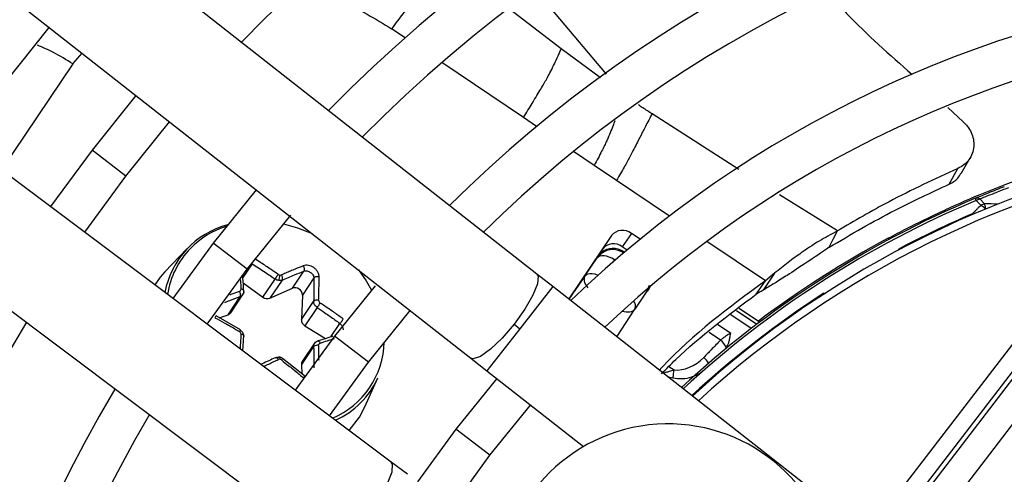
# Model space of a CAD drawing. Units: millimetres. Extents: x 5 to 414, y 3 to 291.
# Drawn here: x 157 to 161, y 245 to 247 of the extents above; entities that cross this region are included whole.
import ezdxf

# ---------------------------------------------------------------- set-up
doc = ezdxf.new("R2010")
doc.units = ezdxf.units.MM

msp = doc.modelspace()

# ---------------------------------------------------------------- linework, layer by layer
at = {"color": 7, "linetype": 'Continuous', "lineweight": 25}
for p, q in [((158.8364, 246.2715), (155.5477, 248.8516)), ((155.2596, 248.4845), (158.5483, 245.9043)), ((158.2005, 245.451), (154.8571, 247.9599)), ((154.577, 247.5866), (157.9204, 245.0778)), ((156.5149, 247.1046), (156.7092, 247.3472)), ((157.087, 247.0508), (156.8957, 246.8124)), ((160.6284, 246.9983), (160.6949, 246.9364)), ((157.0438, 246.6987), (157.234, 246.9355)), ((156.8957, 246.8124), (156.7149, 246.5658)), ((159.1837, 246.6801), (159.0865, 246.7456)), ((160.6874, 246.7098), (160.7261, 246.7787)), ((156.8643, 246.4537), (157.0438, 246.6987)), ((160.6351, 246.6639), (160.673, 246.7324)), ((157.6118, 246.639), (157.4246, 246.4065)), ((160.7528, 246.5931), (160.749, 246.6021)), ((160.7528, 246.5931), (160.7729, 246.5717)), ((160.7885, 246.5777), (160.7687, 246.5992)), ((157.5727, 246.2929), (157.7633, 246.529)), ((160.6154, 246.5507), (160.6129, 246.5422)), ((159.1614, 246.4394), (158.9749, 246.1628)), ((159.2483, 246.449), (159.2088, 246.3904)), ((159.2862, 246.4234), (159.2483, 246.449)), ((160.1292, 246.4241), (160.1472, 246.4599)), ((157.4246, 246.4065), (157.2484, 246.1654)), ((160.1114, 246.3887), (160.1292, 246.4241)), ((160.3712, 246.4219), (160.368, 246.4277)), ((157.3095, 246.3811), (157.2135, 246.2807)), ((159.2295, 246.3764), (159.2088, 246.3904)), ((159.214, 246.3698), (159.2183, 246.367)), ((159.214, 246.3698), (159.2146, 246.3641)), ((159.0473, 246.2648), (159.0994, 246.3421)), ((157.3979, 246.0533), (157.5727, 246.2929)), ((157.7696, 246.2098), (157.8199, 246.2843)), ((161.1703, 246.3053), (158.4918, 242.8146)), ((158.9061, 246.2167), (158.8364, 246.2715)), ((159.8726, 246.2751), (159.8225, 246.2009)), ((159.8726, 246.2751), (159.8328, 246.2423)), ((157.555, 246.2337), (157.6413, 246.1707)), ((157.6413, 246.1707), (157.6946, 246.2497)), ((157.7252, 246.2454), (157.6719, 246.1663)), ((157.8638, 246.2544), (157.8136, 246.1799)), ((158.5505, 242.7695), (161.229, 246.2603)), ((159.0473, 246.2648), (158.9757, 246.1622)), ((159.813, 246.213), (159.8328, 246.2423)), ((157.5005, 246.1029), (157.5569, 246.1866)), ((157.6719, 246.1663), (157.7696, 246.2098)), ((158.1306, 246.2201), (157.9535, 246.0007)), ((160.2266, 245.1808), (158.9061, 246.2167)), ((159.3155, 246.1963), (159.2634, 246.1191)), ((159.7933, 246.1837), (159.813, 246.213)), ((157.4889, 246.0942), (157.5422, 246.1733)), ((157.8136, 246.1799), (157.809, 246.0732)), ((157.809, 246.0732), (157.8623, 246.1522)), ((157.8776, 246.1254), (157.8243, 246.0463)), ((158.1016, 245.887), (158.2837, 246.1119)), ((159.1846, 245.9982), (159.2634, 246.1191)), ((159.7187, 246.1232), (159.8032, 246.0662)), ((157.5434, 246.0284), (157.4373, 246.0888)), ((157.4508, 246.081), (157.4889, 246.0942)), ((158.7367, 246.0531), (158.7621, 246.0331)), ((159.8031, 246.0665), (159.8072, 246.0612)), ((157.8243, 246.0463), (157.9138, 245.9899)), ((157.9535, 246.0007), (157.7821, 245.765)), ((157.8691, 245.9741), (157.8127, 245.8905)), ((157.8623, 245.9558), (157.809, 245.8767)), ((157.8221, 245.8273), (157.7269, 245.9037)), ((157.9315, 245.6529), (158.1016, 245.887)), ((158.5483, 245.9043), (158.6181, 245.8496)), ((157.809, 245.8767), (157.8107, 245.8364)), ((158.6181, 245.8496), (159.0397, 245.5188)), ((158.0859, 245.6922), (158.143, 245.8188)), ((158.6617, 245.8153), (158.4824, 245.5948)), ((158.6305, 245.4812), (158.8088, 245.7)), ((158.4824, 245.5948), (158.3158, 245.3645)), ((158.2714, 245.3978), (158.2005, 245.451)), ((158.4653, 245.2523), (158.6305, 245.4812))]:
    msp.add_line(p, q, dxfattribs=at)
at = {"color": 8, "linetype": 'Continuous', "lineweight": 25}
for p, q in [((159.1401, 247.1444), (158.8331, 247.5089)), ((158.9414, 247.2541), (158.7169, 247.428)), ((158.2614, 247.3022), (158.2022, 247.3421)), ((156.8121, 247.1887), (156.8527, 247.2347)), ((159.1141, 247.1275), (158.9414, 247.2541)), ((156.8121, 247.1887), (156.5005, 246.7267)), ((158.7776, 246.954), (158.4215, 247.1942)), ((158.8348, 246.9154), (158.7776, 246.954)), ((159.7168, 246.7283), (159.3384, 246.9705)), ((157.0438, 246.6987), (156.8957, 246.8124)), ((159.0865, 246.7456), (158.9964, 246.8065)), ((159.4142, 246.5246), (159.1837, 246.6801)), ((160.1472, 246.4599), (159.8948, 246.617)), ((160.6416, 246.5626), (160.6412, 246.5625)), ((160.7366, 246.5316), (160.7353, 246.5344)), ((157.5727, 246.2929), (157.4246, 246.4065)), ((159.8328, 246.2423), (159.5779, 246.4142)), ((159.2146, 246.3641), (159.2143, 246.3636)), ((159.2146, 246.3641), (159.2148, 246.364)), ((160.4122, 246.3793), (160.4137, 246.3766)), ((157.5938, 246.3165), (157.5534, 246.2567)), ((159.0989, 246.3468), (159.0994, 246.3421)), ((159.1741, 246.3336), (159.1669, 246.3229)), ((158.9061, 246.2167), (158.7621, 246.0331)), ((159.3265, 246.2214), (159.3155, 246.1963)), ((159.3155, 246.1963), (159.32, 246.1977)), ((160.0901, 246.1859), (160.0884, 246.1885)), ((159.7065, 246.1133), (159.7961, 246.0529)), ((157.9369, 245.997), (157.9769, 246.0562)), ((159.6238, 246.0535), (159.6818, 246.0143)), ((159.7713, 246.0339), (159.6825, 246.0938)), ((158.7621, 246.0331), (158.6181, 245.8496)), ((159.6375, 245.9835), (159.5878, 246.017)), ((158.1016, 245.887), (157.9535, 246.0007)), ((159.4115, 245.8684), (159.4344, 245.853)), ((159.405, 245.8253), (159.4298, 245.8183)), ((158.6305, 245.4812), (158.4824, 245.5948))]:
    msp.add_line(p, q, dxfattribs=at)
at = {"color": 8, "linetype": 'Continuous', "lineweight": 25, "flags": 128}
for points in [[(160.7387, 246.5325), (160.738, 246.5329), (160.7353, 246.5344)], [(158.8364, 246.2715), (158.8419, 246.2626), (158.8393, 246.2295), (158.8189, 246.1792), (158.7833, 246.118), (158.7367, 246.0531)], [(159.0473, 246.2648), (159.0524, 246.2696), (159.0593, 246.2729), (159.0678, 246.2743), (159.0776, 246.2741), (159.0883, 246.272), (159.0996, 246.2683), (159.1034, 246.2667)], [(159.3155, 246.1963), (159.318, 246.2028), (159.3185, 246.2072)], [(158.7367, 246.0531), (158.6848, 245.9924), (158.6338, 245.9432), (158.5898, 245.9115), (158.5582, 245.9011), (158.5483, 245.9043)], [(158.1056, 245.2305), (158.1508, 245.2964), (158.185, 245.3584), (158.2043, 245.4091), (158.2062, 245.4423), (158.2005, 245.451)]]:
    msp.add_lwpolyline(points, dxfattribs=at)
at = {"color": 7, "linetype": 'Continuous', "lineweight": 25, "flags": 128}
for points in [[(157.7307, 246.4902), (157.7922, 246.4735), (157.8554, 246.448)], [(159.1741, 246.3336), (159.1631, 246.3402), (159.1517, 246.3455), (159.1404, 246.3492), (159.1297, 246.3513), (159.1199, 246.3516), (159.1114, 246.3501), (159.1045, 246.3469), (159.0994, 246.3421)], [(157.2135, 246.2807), (157.1932, 246.2577), (157.1692, 246.2249)], [(158.0576, 246.2893), (158.0916, 246.2425), (158.1153, 246.202)], [(161.2438, 246.2489), (161.1059, 246.0688), (160.968, 245.8887), (160.8299, 245.7084), (160.6918, 245.5282), (160.5537, 245.3479), (160.4154, 245.1676), (160.2772, 244.9873), (160.1389, 244.8069)], [(157.5576, 246.1957), (157.5582, 246.1974), (157.5582, 246.199), (157.5575, 246.2006), (157.5561, 246.2021), (157.5541, 246.2033), (157.5516, 246.2044), (157.5487, 246.2051), (157.5455, 246.2055)], [(160.2765, 244.7876), (160.4103, 244.962), (160.544, 245.1364), (160.6777, 245.3108), (160.8113, 245.4852), (160.9449, 245.6595), (161.0784, 245.8338), (161.2118, 246.0081), (161.3452, 246.1823)], [(157.5422, 246.0261), (157.543, 246.0274), (157.5433, 246.0282), (157.5434, 246.0284), (157.543, 246.0279), (157.5424, 246.0269), (157.5414, 246.0254), (157.5401, 246.0234), (157.5386, 246.021)], [(157.5576, 245.9993), (157.5582, 246.0007), (157.5582, 246.0022), (157.5575, 246.0036), (157.5561, 246.0051), (157.5541, 246.0063), (157.5516, 246.0075), (157.5487, 246.0083), (157.5455, 246.009)], [(157.8776, 245.9783), (157.8789, 245.9795), (157.8804, 245.9801), (157.8822, 245.98), (157.884, 245.9793), (157.8859, 245.9779), (157.8877, 245.976), (157.8895, 245.9735), (157.891, 245.9707)], [(157.71, 245.9082), (157.711, 245.9094), (157.7119, 245.9099), (157.7128, 245.9097), (157.7136, 245.9088), (157.7142, 245.9073), (157.7146, 245.9052), (157.7149, 245.9025), (157.7149, 245.8995)], [(158.0171, 245.5887), (158.0621, 245.6476), (158.0859, 245.6922)]]:
    msp.add_lwpolyline(points, dxfattribs=at)
at = {"color": 7, "linetype": 'Continuous', "lineweight": 25}
for centre, radius in [((162.4491, 242.6844), 18.0032), ((162.4491, 242.551), 15.7667), ((162.4491, 242.551), 15.7333), ((162.4491, 242.551), 15.6133), ((162.4491, 242.551), 15.58)]:
    msp.add_circle(centre, radius, dxfattribs=at)
for centre, radius, start, end in [((162.4491, 242.551), 6.8133, 58.98855, 136.032), ((162.4491, 242.551), 6.3333, 59.43537, 135.56463), ((162.4491, 242.551), 6.1467, 59.6281, 135.3719), ((162.4491, 242.551), 5.6667, 60.1824, 134.8176), ((162.4491, 242.551), 5.48, 60.4244, 134.5756), ((162.4491, 242.551), 5, 61.1304, 133.8696), ((162.4491, 242.551), 4.8133, 61.4434, 133.5566), ((162.4491, 242.551), 8.3333, 147.91461, 227.08539), ((162.4491, 242.551), 8.1467, 148.02483, 226.97517), ((162.4491, 242.551), 4.3333, 99.7841, 132.6265), ((162.4484, 242.5528), 4.3981, 109.6864, 114.6309), ((162.4491, 242.551), 7.6667, 148.33299, 226.66701), ((162.4491, 242.551), 4.3933, 112.7661, 132.754), ((160.7562, 246.5822), 0.0211, 53.6347, 109.8137), ((162.4491, 242.551), 4.3364, 113.2789, 118.0161), ((157.5862, 246.1202), 0.3798, 105.0913, 169.128), ((162.4491, 242.551), 7.48, 148.46356, 226.53644), ((159.2097, 246.4002), 0.0622, 51.6869, 140.9122), ((159.1702, 246.3416), 0.0622, 51.6869, 140.9122), ((162.4491, 242.551), 4.4, 118.2281, 126.9675), ((157.5857, 246.1293), 0.3642, 135.8058, 171.5697), ((157.6674, 246.2647), 0.0476, 333.5795, 2.5069), ((157.7169, 246.2792), 0.0126, 261.0317, 292.5135), ((157.5162, 246.1804), 0.027, 344.6859, 33.767), ((157.7811, 246.1795), 0.0324, 0.8471, 110.7632), ((162.4491, 242.551), 7, 148.83142, 226.16858), ((157.6604, 246.1954), 0.0313, 232.2265, 291.5293), ((157.8775, 246.1358), 0.0224, 72.5246, 132.7323), ((157.7007, 246.2603), 0.2225, 322.6592, 328.8135), ((157.4818, 246.1156), 0.0226, 288.3345, 325.7016), ((162.4491, 242.551), 6.8133, 148.98855, 226.01145), ((157.8401, 246.0732), 0.0312, 179.9927, 239.4133), ((159.5922, 245.9255), 0.0736, 19.1326, 51.9977), ((157.8785, 245.9344), 0.0268, 77.724, 127.1928), ((157.7131, 245.8875), 0.0122, 81.3149, 114.5518), ((157.8316, 245.8779), 0.0227, 146.4093, 183.0286), ((159.1277, 245.8756), 0.3075, 349.2592, 355.7899), ((157.8014, 245.9751), 0.3756, 294.5421, 335.4177), ((162.4491, 242.551), 6.3333, 149.45392, 225.56463), ((162.4491, 242.551), 6.1467, 149.6281, 225.3719), ((159.4079, 244.8846), 0.7333, 12.9788, 272.0212)]:
    msp.add_arc(centre, radius, start, end, dxfattribs=at)
at = {"color": 8, "linetype": 'Continuous', "lineweight": 25}
for centre, radius, start, end in [((162.4491, 242.551), 4.3, 99.7841, 132.5541), ((162.4491, 242.551), 4.3836, 112.7661, 132.7335), ((160.7322, 246.5014), 0.081, 41.7122, 59.9803), ((160.7436, 240.5788), 5.999, 89.02074, 89.57083), ((160.738, 246.5542), 0.0558, 1.4784, 24.8428), ((157.597, 246.1152), 0.3821, 107.6126, 135.4656), ((162.4491, 242.551), 4.3364, 122.9839, 132.6332), ((159.2311, 246.1326), 0.035, 337.328, 39.1345), ((157.8015, 245.9836), 0.3691, 292.7706, 358.6807), ((159.4832, 245.8172), 0.1214, 32.6883, 48.221)]:
    msp.add_arc(centre, radius, start, end, dxfattribs=at)
for centre, major_axis, ratio, start_param, end_param in [((159.1681, 246.2948), (0.0217, 0.0807), 0.997248, 0.900732, 1.231876), ((159.194, 246.1653), (0.0697, -0.0457), 0.540313, 5.244744, 6.268265)]:
    msp.add_ellipse(centre, major_axis=major_axis, ratio=ratio, start_param=start_param, end_param=end_param, dxfattribs=at)
at = {"color": 7, "linetype": 'Continuous', "lineweight": 25}
for centre, major_axis, ratio, start_param, end_param in [((159.1676, 246.2995), (0.0198, 0.0821), 0.985592, 5.930859, 7.176595), ((159.1681, 246.2948), (0.0217, 0.0807), 0.997248, 5.953762, 7.183917), ((157.7145, 246.2782), (0.0114, -0.007), 0.809683, 4.638299, 5.204123), ((157.5324, 246.2064), (0.0122, -0.0058), 0.836997, 5.587582, 6.718719), ((157.8967, 246.1544), (0.0107, -0.0081), 0.811505, 3.65982, 4.790957), ((157.5324, 246.0109), (0.012, -0.006), 0.886276, 0.362455, 1.493593), ((157.8967, 245.9589), (0.00995, -0.00914), 0.837424, 2.697447, 3.828584), ((157.7146, 245.8871), (0.00998, -0.00899), 0.884195, 1.655182, 2.221006), ((159.4859, 245.9612), (0.1061, 0.08), 0.693794, 3.785118, 4.941311)]:
    msp.add_ellipse(centre, major_axis=major_axis, ratio=ratio, start_param=start_param, end_param=end_param, dxfattribs=at)
for points, knots in [([(158.4263, 247.6404), (158.4221, 247.6328), (158.4138, 247.618), (158.3983, 247.5897), (158.3696, 247.5418), (158.3364, 247.5038), (158.2991, 247.4649), (158.2533, 247.4106), (158.2194, 247.3652), (158.2022, 247.3421)], [0, 0, 0, 0, 0.038429, 0.074743, 0.159014, 0.399546, 0.692074, 0.843401, 1, 1, 1, 1]), ([(160.1095, 247.4945), (160.1351, 247.4658), (160.2476, 247.3399), (160.3749, 247.2286), (160.4733, 247.1428)], [0, 0, 0, 0, 0.228007, 1, 1, 1, 1]), ([(158.7776, 246.954), (158.7908, 246.9757), (158.8225, 247.028), (158.8542, 247.0804), (158.8807, 247.1259), (158.9012, 247.164), (158.923, 247.2108), (158.9355, 247.2403), (158.9414, 247.2541)], [0, 0, 0, 0, 0.152322, 0.368083, 0.574057, 0.815869, 0.913831, 1, 1, 1, 1]), ([(159.3384, 246.9705), (159.332, 246.9583), (159.314, 246.9246), (159.2937, 246.8847), (159.2718, 246.841), (159.2499, 246.7976), (159.2182, 246.7401), (159.1953, 246.7003), (159.1837, 246.6801)], [0, 0, 0, 0, 0.089376, 0.248139, 0.438426, 0.713257, 0.854515, 1, 1, 1, 1]), ([(160.6949, 246.9364), (160.7019, 246.9296), (160.7165, 246.9154), (160.732, 246.8889), (160.7415, 246.8591), (160.7431, 246.8277), (160.7365, 246.7969), (160.7216, 246.7694), (160.7004, 246.7468), (160.6819, 246.7371), (160.673, 246.7324)], [0, 0, 0, 0, 0.1044303, 0.2181363, 0.3396994, 0.4688769, 0.6039964, 0.7416819, 0.8755162, 1, 1, 1, 1]), ([(160.673, 246.7324), (160.5716, 246.6857), (160.3905, 246.6023), (160.2216, 246.5034), (160.1472, 246.4599)], [0, 0, 0, 0, 0.559989, 1, 1, 1, 1]), ([(160.6352, 246.6639), (160.6489, 246.6713), (160.6706, 246.6829), (160.6814, 246.7035), (160.6853, 246.7111)], [0, 0, 0, 0, 0.631708, 1, 1, 1, 1]), ([(160.1114, 246.3887), (160.2059, 246.4443), (160.3746, 246.5436), (160.5555, 246.6271), (160.6351, 246.6639)], [0, 0, 0, 0, 0.559981, 1, 1, 1, 1]), ([(160.875, 246.6527), (160.8514, 246.6435), (160.8092, 246.6271), (160.7674, 246.6097), (160.749, 246.6021)], [0, 0, 0, 0, 0.560002, 1, 1, 1, 1]), ([(160.7687, 246.5992), (160.7921, 246.6089), (160.8338, 246.6261), (160.8759, 246.6423), (160.8944, 246.6494)], [0, 0, 0, 0, 0.559999, 1, 1, 1, 1]), ([(160.7728, 246.5716), (160.7685, 246.5674), (160.7614, 246.5604), (160.7517, 246.5508), (160.7435, 246.5426), (160.7381, 246.5372), (160.7353, 246.5344)], [0, 0, 0, 0, 0.343399, 0.562736, 0.781118, 1, 1, 1, 1]), ([(160.368, 246.4277), (160.3956, 246.4423), (160.4506, 246.4714), (160.5432, 246.5172), (160.5881, 246.5381), (160.6154, 246.5507)], [0, 0, 0, 0, 0.2829556, 0.5636937, 1, 1, 1, 1]), ([(160.1472, 246.4599), (160.1193, 246.4447), (160.0528, 246.4085), (159.994, 246.3673), (159.9376, 246.327), (159.8931, 246.2915), (159.8726, 246.2751)], [0, 0, 0, 0, 0.226443, 0.539495, 0.786771, 1, 1, 1, 1]), ([(159.0989, 246.3469), (159.102, 246.351), (159.1075, 246.3583), (159.1141, 246.3637), (159.1169, 246.3661)], [0, 0, 0, 0, 0.5602053, 1, 1, 1, 1]), ([(160.1114, 246.3887), (160.0777, 246.3657), (160.0045, 246.3157), (159.9362, 246.2717), (159.8809, 246.2359), (159.8395, 246.2111), (159.8225, 246.2009)], [0, 0, 0, 0, 0.288576, 0.626414, 0.84642, 1, 1, 1, 1]), ([(157.5938, 246.3165), (157.6127, 246.3044), (157.6466, 246.2828), (157.68, 246.2598), (157.6946, 246.2497)], [0, 0, 0, 0, 0.559817, 1, 1, 1, 1]), ([(157.708, 246.2695), (157.6976, 246.2768), (157.6798, 246.2892), (157.6544, 246.3062), (157.6309, 246.3217), (157.6148, 246.3319), (157.6062, 246.3374)], [0, 0, 0, 0, 0.310214, 0.530252, 0.748607, 1, 1, 1, 1]), ([(157.8862, 246.2604), (157.8862, 246.2604), (157.8862, 246.2604), (157.8862, 246.2604), (157.8862, 246.2605), (157.8862, 246.2607), (157.8862, 246.2617), (157.886, 246.2653), (157.8846, 246.2724), (157.8801, 246.2825), (157.8724, 246.2923), (157.8627, 246.3004), (157.8516, 246.3063), (157.8397, 246.3097), (157.8276, 246.3104), (157.8207, 246.3083), (157.8172, 246.3073)], [0, 0, 0, 0, 0.000023, 0.000185, 0.00062, 0.002243, 0.0085, 0.033053, 0.130067, 0.254274, 0.383927, 0.50094, 0.621819, 0.747509, 0.874201, 1, 1, 1, 1]), ([(157.6946, 246.2497), (157.6953, 246.2509), (157.6963, 246.2527), (157.6985, 246.2561), (157.7004, 246.2589), (157.7024, 246.2619), (157.7051, 246.2656), (157.7068, 246.268), (157.708, 246.2695)], [0, 0, 0, 0, 0.237366, 0.366259, 0.498379, 0.63074, 0.760321, 1, 1, 1, 1]), ([(157.8172, 246.3073), (157.8055, 246.3026), (157.787, 246.2952), (157.7612, 246.2845), (157.7411, 246.2759), (157.7279, 246.2702), (157.7217, 246.2676)], [0, 0, 0, 0, 0.375075, 0.590546, 0.8087, 1, 1, 1, 1]), ([(157.7252, 246.2454), (157.7258, 246.2466), (157.7268, 246.2484), (157.7269, 246.2521), (157.7267, 246.2552), (157.7259, 246.2586), (157.7244, 246.2629), (157.7228, 246.2657), (157.7217, 246.2676)], [0, 0, 0, 0, 0.239004, 0.368386, 0.500677, 0.632868, 0.761961, 1, 1, 1, 1]), ([(157.7252, 246.2454), (157.7432, 246.253), (157.7752, 246.2665), (157.8062, 246.2788), (157.8199, 246.2843)], [0, 0, 0, 0, 0.560156, 1, 1, 1, 1]), ([(157.8199, 246.2843), (157.8206, 246.2855), (157.8218, 246.2875), (157.8222, 246.2914), (157.8221, 246.2947), (157.8215, 246.2982), (157.8201, 246.3026), (157.8183, 246.3054), (157.8172, 246.3073)], [0, 0, 0, 0, 0.238104, 0.367489, 0.5, 0.632511, 0.761896, 1, 1, 1, 1]), ([(157.8199, 246.2843), (157.8222, 246.2848), (157.8264, 246.2859), (157.8339, 246.2853), (157.8413, 246.283), (157.8485, 246.2791), (157.8548, 246.2739), (157.8596, 246.2678), (157.863, 246.2611), (157.8635, 246.2567), (157.8638, 246.2544)], [0, 0, 0, 0, 0.133786, 0.250655, 0.377691, 0.499994, 0.622348, 0.749335, 0.866271, 1, 1, 1, 1]), ([(157.5576, 246.1957), (157.5564, 246.2155), (157.555, 246.2384), (157.5531, 246.2605), (157.5528, 246.2635)], [0, 0, 0, 0, 0.861872, 1, 1, 1, 1]), ([(157.71, 246.2435), (157.7073, 246.2441), (157.7019, 246.2452), (157.6971, 246.2482), (157.6946, 246.2497)], [0, 0, 0, 0, 0.493244, 1, 1, 1, 1]), ([(157.7252, 246.2454), (157.7228, 246.2445), (157.7181, 246.2429), (157.7126, 246.2433), (157.71, 246.2435)], [0, 0, 0, 0, 0.506755, 1, 1, 1, 1]), ([(157.8638, 246.2544), (157.8637, 246.2357), (157.8636, 246.2023), (157.8627, 246.1675), (157.8623, 246.1522)], [0, 0, 0, 0, 0.559817, 1, 1, 1, 1]), ([(157.8638, 246.2544), (157.8647, 246.2556), (157.8661, 246.2574), (157.8694, 246.2592), (157.8725, 246.2603), (157.876, 246.261), (157.8796, 246.2612), (157.883, 246.2611), (157.8852, 246.2606), (157.8862, 246.2604)], [0, 0, 0, 0, 0.234141, 0.362257, 0.494205, 0.626926, 0.75725, 0.882336, 1, 1, 1, 1]), ([(157.8842, 246.1571), (157.8845, 246.168), (157.8851, 246.1863), (157.8857, 246.2123), (157.8861, 246.236), (157.8862, 246.2521), (157.8862, 246.2604)], [0, 0, 0, 0, 0.307839, 0.521231, 0.75111, 1, 1, 1, 1]), ([(159.8328, 246.2423), (159.6742, 246.1255), (159.5103, 246.0047), (159.3749, 245.8573), (159.3705, 245.8524)], [0, 0, 0, 0, 0.967011, 1, 1, 1, 1]), ([(157.5576, 246.1957), (157.5575, 246.1933), (157.5573, 246.1883), (157.5541, 246.1818), (157.5491, 246.1764), (157.5445, 246.1743), (157.5422, 246.1733)], [0, 0, 0, 0, 0.250012, 0.499999, 0.749987, 1, 1, 1, 1]), ([(157.5538, 246.182), (157.5552, 246.1845), (157.5581, 246.1896), (157.5582, 246.1956), (157.5583, 246.1986)], [0, 0, 0, 0, 0.500488, 1, 1, 1, 1]), ([(159.3312, 246.2216), (159.3297, 246.2171), (159.327, 246.2089), (159.3222, 246.2011), (159.3201, 246.1977)], [0, 0, 0, 0, 0.559816, 1, 1, 1, 1]), ([(159.3798, 245.8369), (159.4003, 245.8576), (159.5261, 245.9848), (159.6715, 246.0931), (159.7933, 246.1837)], [0, 0, 0, 0, 0.162523, 1, 1, 1, 1]), ([(159.8225, 246.2009), (159.8172, 246.1977), (159.8079, 246.1922), (159.7977, 246.1863), (159.7933, 246.1837)], [0, 0, 0, 0, 0.569197, 1, 1, 1, 1]), ([(157.8776, 246.1254), (157.8753, 246.1271), (157.8708, 246.1305), (157.8659, 246.1373), (157.8627, 246.1447), (157.8624, 246.1497), (157.8623, 246.1522)], [0, 0, 0, 0, 0.250013, 0.500001, 0.749988, 1, 1, 1, 1]), ([(157.9917, 246.0755), (157.9792, 246.0845), (157.9594, 246.0988), (157.9323, 246.1175), (157.9113, 246.1317), (157.8977, 246.1408), (157.891, 246.1451)], [0, 0, 0, 0, 0.379654, 0.600299, 0.806114, 1, 1, 1, 1]), ([(157.8776, 246.1254), (157.889, 246.1177), (157.9078, 246.1051), (157.9337, 246.0872), (157.9554, 246.0718), (157.9697, 246.0614), (157.9769, 246.0562)], [0, 0, 0, 0, 0.340159, 0.560161, 0.780105, 1, 1, 1, 1]), ([(157.4368, 246.0861), (157.4371, 246.0871), (157.4375, 246.0885), (157.4372, 246.0889), (157.4367, 246.0885), (157.4357, 246.0875), (157.4342, 246.0854), (157.4327, 246.0829), (157.4317, 246.0813)], [0, 0, 0, 0, 0.238104, 0.367489, 0.5, 0.632511, 0.761896, 1, 1, 1, 1]), ([(157.4317, 246.0813), (157.4453, 246.074), (157.4669, 246.0623), (157.4957, 246.046), (157.5177, 246.0334), (157.5318, 246.025), (157.5386, 246.021)], [0, 0, 0, 0, 0.3796545, 0.6002989, 0.8061141, 1, 1, 1, 1]), ([(157.9769, 246.0562), (157.9779, 246.0572), (157.9794, 246.0587), (157.9821, 246.0619), (157.9843, 246.0646), (157.9865, 246.0676), (157.9891, 246.0713), (157.9907, 246.0738), (157.9917, 246.0755)], [0, 0, 0, 0, 0.238104, 0.367489, 0.5, 0.632511, 0.761896, 1, 1, 1, 1]), ([(157.5422, 246.0261), (157.5445, 246.0245), (157.5491, 246.0212), (157.5541, 246.0144), (157.5573, 246.0069), (157.5575, 246.0018), (157.5576, 245.9993)], [0, 0, 0, 0, 0.250013, 0.500001, 0.749988, 1, 1, 1, 1]), ([(159.6818, 246.0143), (159.6768, 246.0114), (159.6686, 246.0066), (159.6568, 245.9984), (159.6469, 245.9911), (159.6406, 245.986), (159.6375, 245.9835)], [0, 0, 0, 0, 0.34218, 0.562837, 0.782175, 1, 1, 1, 1]), ([(159.6617, 245.9497), (159.6658, 245.9569), (159.6724, 245.9685), (159.677, 245.9867), (159.6797, 246.0009), (159.6811, 246.0102), (159.6818, 246.0143)], [0, 0, 0, 0, 0.368747, 0.593564, 0.8171193, 1, 1, 1, 1]), ([(157.5535, 245.9365), (157.5538, 245.9413), (157.5555, 245.9625), (157.5566, 245.9832), (157.5576, 245.9993)], [0, 0, 0, 0, 0.223413, 1, 1, 1, 1]), ([(157.8623, 245.9558), (157.8624, 245.9583), (157.8627, 245.9634), (157.8659, 245.9699), (157.8708, 245.9753), (157.8753, 245.9773), (157.8776, 245.9783)], [0, 0, 0, 0, 0.250012, 0.499999, 0.749987, 1, 1, 1, 1]), ([(157.9465, 245.9999), (157.9383, 245.9974), (157.9172, 245.9911), (157.8954, 245.9841), (157.8821, 245.9797)], [0, 0, 0, 0, 0.38845, 1, 1, 1, 1]), ([(159.6375, 245.9835), (159.6237, 245.9694), (159.5992, 245.9442), (159.5748, 245.9188), (159.5641, 245.9077)], [0, 0, 0, 0, 0.559993, 1, 1, 1, 1]), ([(159.6515, 245.9388), (159.6536, 245.9406), (159.6573, 245.944), (159.6604, 245.9479), (159.6617, 245.9497)], [0, 0, 0, 0, 0.559951, 1, 1, 1, 1]), ([(157.6946, 245.9062), (157.676, 245.8976), (157.6555, 245.8881), (157.6347, 245.8779), (157.6328, 245.877)], [0, 0, 0, 0, 0.909777, 1, 1, 1, 1]), ([(157.6946, 245.9062), (157.6971, 245.907), (157.7019, 245.9088), (157.7073, 245.9084), (157.71, 245.9082)], [0, 0, 0, 0, 0.506755, 1, 1, 1, 1]), ([(157.6946, 245.9062), (157.6953, 245.9069), (157.6964, 245.908), (157.6986, 245.9078), (157.7005, 245.9071), (157.7025, 245.9056), (157.7051, 245.903), (157.7069, 245.9003), (157.708, 245.8986)], [0, 0, 0, 0, 0.239004, 0.368386, 0.500677, 0.632868, 0.761961, 1, 1, 1, 1]), ([(157.7269, 245.9037), (157.7246, 245.9052), (157.7201, 245.9082), (157.7149, 245.9093), (157.7122, 245.9099)], [0, 0, 0, 0, 0.497627, 1, 1, 1, 1]), ([(157.7252, 245.9018), (157.7258, 245.9025), (157.7267, 245.9037), (157.7269, 245.9038), (157.7267, 245.9033), (157.7259, 245.9023), (157.7245, 245.9003), (157.7228, 245.8981), (157.7217, 245.8966)], [0, 0, 0, 0, 0.237366, 0.366259, 0.498379, 0.63074, 0.760321, 1, 1, 1, 1]), ([(157.7217, 245.8966), (157.7317, 245.8888), (157.7489, 245.8754), (157.7728, 245.8563), (157.7947, 245.8384), (157.8093, 245.826), (157.8172, 245.8194)], [0, 0, 0, 0, 0.310214, 0.530252, 0.748607, 1, 1, 1, 1]), ([(157.8199, 245.8258), (157.8206, 245.8264), (157.8218, 245.8274), (157.8222, 245.8273), (157.8221, 245.8267), (157.8215, 245.8254), (157.8204, 245.8237), (157.819, 245.8217), (157.8178, 245.8201), (157.8172, 245.8194)], [0, 0, 0, 0, 0.2341411, 0.3622564, 0.4942048, 0.6269252, 0.7572492, 0.8823356, 1, 1, 1, 1])]:
    msp.add_open_spline(points, degree=3, knots=knots, dxfattribs=at)
at = {"color": 8, "linetype": 'Continuous', "lineweight": 25}
for points, knots in [([(157.7995, 247.5159), (157.8629, 247.4995), (158.0043, 247.4631), (158.1319, 247.3851), (158.2022, 247.3421)], [0, 0, 0, 0, 0.448331, 1, 1, 1, 1]), ([(156.8121, 247.1886), (156.784, 247.2061), (156.7339, 247.2373), (156.6807, 247.2601), (156.6573, 247.2702)], [0, 0, 0, 0, 0.559933, 1, 1, 1, 1]), ([(159.3384, 246.9705), (159.3248, 246.9794), (159.3051, 246.9923), (159.2855, 247.0054), (159.2793, 247.0096)], [0, 0, 0, 0, 0.687562, 1, 1, 1, 1]), ([(159.1764, 246.9406), (159.1738, 246.9336), (159.1632, 246.9051), (159.1484, 246.8686), (159.12, 246.809), (159.0979, 246.7671), (159.0865, 246.7456)], [0, 0, 0, 0, 0.136593, 0.551572, 0.770009, 1, 1, 1, 1]), ([(157.5425, 246.2482), (157.5425, 246.248), (157.5431, 246.2407), (157.5441, 246.2264), (157.5451, 246.2123), (157.5455, 246.2055)], [0, 0, 0, 0, 0.014475, 0.523878, 1, 1, 1, 1]), ([(159.0597, 246.2111), (159.0551, 246.2175), (159.0453, 246.2308), (159.0414, 246.2502), (159.0453, 246.2599), (159.0473, 246.2648)], [0, 0, 0, 0, 0.315257, 0.65666, 1, 1, 1, 1]), ([(157.5386, 246.1954), (157.5277, 246.1915), (157.5137, 246.1865), (157.4996, 246.1812), (157.4965, 246.1801)], [0, 0, 0, 0, 0.779746, 1, 1, 1, 1]), ([(157.4748, 246.148), (157.4819, 246.1507), (157.5046, 246.1596), (157.5269, 246.1677), (157.5422, 246.1733)], [0, 0, 0, 0, 0.313543, 1, 1, 1, 1]), ([(157.9769, 246.0562), (157.979, 246.0543), (157.9831, 246.0506), (157.9876, 246.0435), (157.9905, 246.0362), (157.9909, 246.0312), (157.9911, 246.0288)], [0, 0, 0, 0, 0.267568, 0.501312, 0.755389, 1, 1, 1, 1]), ([(157.5455, 246.009), (157.5448, 245.9976), (157.5435, 245.9783), (157.542, 245.9572), (157.5413, 245.9474), (157.5412, 245.9458)], [0, 0, 0, 0, 0.544444, 0.921848, 1, 1, 1, 1]), ([(157.891, 245.9707), (157.9016, 245.974), (157.9196, 245.9798), (157.9401, 245.9862), (157.9501, 245.9892), (157.9528, 245.99)], [0, 0, 0, 0, 0.508208, 0.86874, 1, 1, 1, 1]), ([(157.8623, 245.9558), (157.8628, 245.935), (157.8636, 245.9041), (157.8637, 245.8724), (157.8637, 245.862)], [0, 0, 0, 0, 0.671444, 1, 1, 1, 1]), ([(157.8858, 245.8937), (157.8857, 245.9011), (157.8854, 245.9163), (157.8848, 245.9386), (157.8844, 245.9535), (157.8842, 245.9606)], [0, 0, 0, 0, 0.32979, 0.676211, 1, 1, 1, 1]), ([(157.6444, 245.8683), (157.6445, 245.8683), (157.6519, 245.872), (157.6667, 245.879), (157.6878, 245.8891), (157.7016, 245.8956), (157.708, 245.8986)], [0, 0, 0, 0, 0.003828, 0.347303, 0.695054, 1, 1, 1, 1]), ([(159.4344, 245.853), (159.4274, 245.8506), (159.4158, 245.8467), (159.4001, 245.8419), (159.3917, 245.8398), (159.3879, 245.8388)], [0, 0, 0, 0, 0.4511387, 0.7539991, 1, 1, 1, 1]), ([(159.4298, 245.8183), (159.4434, 245.8166), (159.4713, 245.813), (159.5127, 245.8226), (159.5431, 245.8346), (159.5567, 245.8466), (159.5594, 245.8489)], [0, 0, 0, 0, 0.290176, 0.593695, 0.921488, 1, 1, 1, 1])]:
    msp.add_open_spline(points, degree=3, knots=knots, dxfattribs=at)
at = {"color": 7, "linetype": 'Continuous', "lineweight": 25}
for points in [[(160.7528, 246.5931), (160.7555, 246.5946), (160.7607, 246.5976), (160.7661, 246.5987), (160.7687, 246.5992)], [(160.7885, 246.5777), (160.7859, 246.5771), (160.7807, 246.5761), (160.7755, 246.5731), (160.7729, 246.5717)]]:
    msp.add_open_spline(points, degree=3, dxfattribs=at)

doc.saveas('drawing.dxf')
